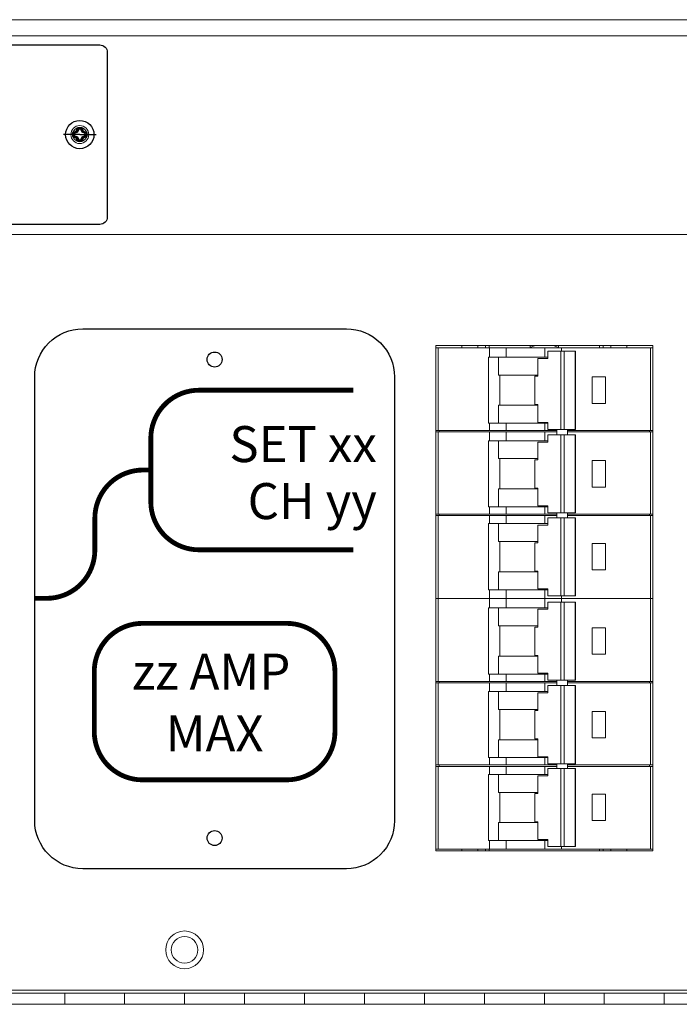
# Model space of a CAD drawing. Units: inches. Extents: x 0 to 737, y 0 to 439.
# Drawn here: x 709 to 714, y 283 to 291 of the extents above; entities that cross this region are included whole.
import ezdxf
from ezdxf.enums import TextEntityAlignment as Align

# ---------------------------------------------------------------- set-up
doc = ezdxf.new("R2010")
doc.units = ezdxf.units.IN
doc.header["$MEASUREMENT"] = 0
doc.linetypes.add('CENTER', pattern=[2, 1.25, -0.25, 0.25, -0.25])
doc.linetypes.add('SMHIDDEN', pattern=[0.2, 0.1, -0.1])
doc.layers.get('0').update_dxf_attribs({"linetype": 'CONTINUOUS'})
for name, color, linetype in [('JRC_Border', 7, 'CONTINUOUS'), ('JRC_Text', 151, 'CONTINUOUS'), ('PCOM[P-CNTR', 14, 'CENTER'), ('PCOMP-DET', 193, 'CONTINUOUS'), ('PCOMP-HID', 233, 'SMHIDDEN'), ('PCOMP-OUT', 2, 'CONTINUOUS'), ('PCOMP-TXT', 122, 'CONTINUOUS')]:
    doc.layers.add(name, color=color, linetype=linetype)
doc.styles.add('ARIAL', font='arial.ttf')
doc.styles.get("Standard").update_dxf_attribs({"font": 'ROMANS.SHX'})

# ---------------------------------------------------------------- blocks, each defined once
blk = doc.blocks.new('nis_ww_crctbrk_top')
at = {"color": 7, "linetype": 'Continuous', "lineweight": 15}
for p, q in [((0.0546, -0.0049), (0.0546, 0)), ((0.1038, -0.0049), (0.1038, 0)), ((0.1968, 0), (0.1968, -0.0049)), ((0.254, -0.0039), (0.2453, 0)), ((0.2559, -0.0049), (0.2559, 0)), ((0.3489, -0.0049), (0.3489, 0)), ((0.3981, -0.0049), (0.3981, 0)), ((0, -0.0049), (0.0049, -0.0049)), ((0.0049, -0.0049), (0.0049, -0.1776)), ((0.0049, -0.0049), (0.1122, -0.0049)), ((0.1122, -0.0049), (0.1122, -0.0245)), ((0.1122, -0.0049), (0.1466, -0.0049)), ((0.1466, -0.0049), (0.1466, -0.0245)), ((0.1466, -0.0049), (0.2273, -0.0049)), ((0.2273, -0.0049), (0.2273, -0.0245)), ((0.2273, -0.0049), (0.2618, -0.0049)), ((0.2334, -0.0275), (0.2334, -0.0122)), ((0.2606, -0.0122), (0.2334, -0.0122)), ((0.2606, -0.1751), (0.2606, -0.0122)), ((0.2606, -0.0122), (0.2675, -0.0122)), ((0.2618, -0.0049), (0.2618, -0.0122)), ((0.2618, -0.0049), (0.4478, -0.0049)), ((0.2675, -0.0122), (0.2675, -0.1751)), ((0.2905, -0.0122), (0.2675, -0.0122)), ((0.2905, -0.1751), (0.2905, -0.0122)), ((0.2913, -0.0122), (0.2905, -0.0122)), ((0.2913, -0.0122), (0.2913, -0.1751)), ((0.4478, -0.0049), (0.4478, -0.1776)), ((0.4478, -0.0049), (0.4527, -0.0049)), ((0.1097, -0.1623), (0.1097, -0.0245)), ((0.1097, -0.0245), (0.1122, -0.0245)), ((0.1122, -0.0245), (0.1466, -0.0245)), ((0.1307, -0.0619), (0.1307, -0.0245)), ((0.1466, -0.0245), (0.2273, -0.0245)), ((0.2131, -0.0275), (0.2131, -0.0644)), ((0.2334, -0.0275), (0.2131, -0.0275)), ((0.2273, -0.0245), (0.2334, -0.0245)), ((0.2131, -0.0619), (0.1307, -0.0619)), ((0.1336, -0.0619), (0.1336, -0.1249)), ((0.2066, -0.0644), (0.2066, -0.1235)), ((0.2066, -0.0644), (0.2131, -0.0644)), ((0.3263, -0.0659), (0.3538, -0.0659)), ((0.3263, -0.121), (0.3263, -0.0659)), ((0.3538, -0.0659), (0.3538, -0.121)), ((0.3538, -0.121), (0.3263, -0.121)), ((0.1311, -0.1623), (0.1311, -0.1249)), ((0.1311, -0.1249), (0.2131, -0.1249)), ((0.2131, -0.1235), (0.2066, -0.1235)), ((0.2131, -0.1235), (0.2131, -0.1604)), ((0.1097, -0.1623), (0.1122, -0.1623)), ((0.1122, -0.1776), (0.1122, -0.1623)), ((0.1466, -0.1623), (0.1122, -0.1623)), ((0.1466, -0.1776), (0.1466, -0.1623)), ((0.2273, -0.1623), (0.1466, -0.1623)), ((0.2131, -0.1604), (0.2334, -0.1604)), ((0.2273, -0.1776), (0.2273, -0.1623)), ((0.2334, -0.1623), (0.2273, -0.1623)), ((0.2334, -0.1751), (0.2334, -0.1604)), ((0.0049, -0.1776), (0, -0.1776)), ((0.0049, -0.1805), (0, -0.1805)), ((0.1122, -0.1776), (0.0049, -0.1776)), ((0.0049, -0.1805), (0.0049, -0.3518)), ((0.1122, -0.1805), (0.0049, -0.1805)), ((0.0069, -0.1805), (0.0069, -0.1776)), ((0.1466, -0.1776), (0.1122, -0.1776)), ((0.1122, -0.1987), (0.1122, -0.1805)), ((0.1466, -0.1805), (0.1122, -0.1805)), ((0.2273, -0.1776), (0.1466, -0.1776)), ((0.1466, -0.1987), (0.1466, -0.1805)), ((0.1466, -0.1805), (0.2273, -0.1805)), ((0.2525, -0.1776), (0.2273, -0.1776)), ((0.2273, -0.1987), (0.2273, -0.1805)), ((0.2273, -0.1805), (0.2525, -0.1805)), ((0.2606, -0.1751), (0.2334, -0.1751)), ((0.2525, -0.1751), (0.2525, -0.1864)), ((0.2606, -0.1751), (0.2675, -0.1751)), ((0.2905, -0.1751), (0.2675, -0.1751)), ((0.2747, -0.1864), (0.2747, -0.1751)), ((0.4478, -0.1776), (0.2747, -0.1776)), ((0.4478, -0.1805), (0.2747, -0.1805)), ((0.2905, -0.1751), (0.2913, -0.1751)), ((0.4458, -0.1805), (0.4458, -0.1776)), ((0.4527, -0.1776), (0.4478, -0.1776)), ((0.4478, -0.3518), (0.4478, -0.1805)), ((0.4527, -0.1805), (0.4478, -0.1805)), ((0.1097, -0.1987), (0.1097, -0.3365)), ((0.1097, -0.1987), (0.1122, -0.1987)), ((0.1466, -0.1987), (0.1122, -0.1987)), ((0.1307, -0.2361), (0.1307, -0.1987)), ((0.2273, -0.1987), (0.1466, -0.1987)), ((0.2131, -0.2017), (0.2131, -0.2386)), ((0.2334, -0.2017), (0.2131, -0.2017)), ((0.2334, -0.1987), (0.2273, -0.1987)), ((0.2334, -0.2017), (0.2334, -0.1864)), ((0.2606, -0.1864), (0.2334, -0.1864)), ((0.2606, -0.3493), (0.2606, -0.1864)), ((0.2606, -0.1864), (0.2675, -0.1864)), ((0.2675, -0.1864), (0.2675, -0.3493)), ((0.2905, -0.1864), (0.2675, -0.1864)), ((0.2905, -0.3493), (0.2905, -0.1864)), ((0.2913, -0.1864), (0.2905, -0.1864)), ((0.2913, -0.1864), (0.2913, -0.3493)), ((0.2131, -0.2361), (0.1307, -0.2361)), ((0.1336, -0.2361), (0.1336, -0.2991)), ((0.2066, -0.2386), (0.2066, -0.2977)), ((0.2066, -0.2386), (0.2131, -0.2386)), ((0.3263, -0.2952), (0.3263, -0.2401)), ((0.3263, -0.2401), (0.3538, -0.2401)), ((0.3538, -0.2401), (0.3538, -0.2952)), ((0.1311, -0.3365), (0.1311, -0.2991)), ((0.1311, -0.2991), (0.2131, -0.2991)), ((0.2131, -0.2977), (0.2066, -0.2977)), ((0.2131, -0.2977), (0.2131, -0.3346)), ((0.3538, -0.2952), (0.3263, -0.2952)), ((0.1097, -0.3365), (0.1122, -0.3365)), ((0.1122, -0.3518), (0.1122, -0.3365)), ((0.1122, -0.3365), (0.1466, -0.3365)), ((0.1466, -0.3518), (0.1466, -0.3365)), ((0.1466, -0.3365), (0.2273, -0.3365)), ((0.2131, -0.3346), (0.2334, -0.3346)), ((0.2273, -0.3518), (0.2273, -0.3365)), ((0.2273, -0.3365), (0.2334, -0.3365)), ((0.2334, -0.3493), (0.2334, -0.3346)), ((0.0049, -0.3518), (0, -0.3518)), ((0, -0.3547), (0.0049, -0.3547)), ((0.1122, -0.3518), (0.0049, -0.3518)), ((0.0049, -0.3547), (0.0049, -0.5275)), ((0.1122, -0.3547), (0.0049, -0.3547)), ((0.0069, -0.3547), (0.0069, -0.3518)), ((0.1466, -0.3518), (0.1122, -0.3518)), ((0.1122, -0.3547), (0.1122, -0.3715)), ((0.1122, -0.3547), (0.1466, -0.3547)), ((0.2273, -0.3518), (0.1466, -0.3518)), ((0.1466, -0.3715), (0.1466, -0.3547)), ((0.1466, -0.3547), (0.2273, -0.3547)), ((0.2525, -0.3518), (0.2273, -0.3518)), ((0.2273, -0.3715), (0.2273, -0.3547)), ((0.2273, -0.3547), (0.2525, -0.3547)), ((0.2606, -0.3493), (0.2334, -0.3493)), ((0.2334, -0.3744), (0.2334, -0.3592)), ((0.2606, -0.3592), (0.2334, -0.3592)), ((0.2525, -0.3493), (0.2525, -0.3592)), ((0.2606, -0.3493), (0.2675, -0.3493)), ((0.2606, -0.522), (0.2606, -0.3592)), ((0.2606, -0.3592), (0.2675, -0.3592)), ((0.2905, -0.3493), (0.2675, -0.3493)), ((0.2675, -0.3592), (0.2675, -0.522)), ((0.2905, -0.3592), (0.2675, -0.3592)), ((0.2747, -0.3592), (0.2747, -0.3493)), ((0.4478, -0.3518), (0.2747, -0.3518)), ((0.4478, -0.3547), (0.2747, -0.3547)), ((0.2905, -0.3493), (0.2913, -0.3493)), ((0.2905, -0.522), (0.2905, -0.3592)), ((0.2913, -0.3592), (0.2905, -0.3592)), ((0.2913, -0.3592), (0.2913, -0.522)), ((0.4458, -0.3547), (0.4458, -0.3518)), ((0.4527, -0.3518), (0.4478, -0.3518)), ((0.4478, -0.5275), (0.4478, -0.3547)), ((0.4478, -0.3547), (0.4527, -0.3547)), ((0.1097, -0.3715), (0.1097, -0.5092)), ((0.1097, -0.3715), (0.1122, -0.3715)), ((0.1466, -0.3715), (0.1122, -0.3715)), ((0.1307, -0.4089), (0.1307, -0.3715)), ((0.2273, -0.3715), (0.1466, -0.3715)), ((0.2131, -0.3744), (0.2131, -0.4113)), ((0.2334, -0.3744), (0.2131, -0.3744)), ((0.2334, -0.3715), (0.2273, -0.3715)), ((0.2131, -0.4089), (0.1307, -0.4089)), ((0.1336, -0.4089), (0.1336, -0.4719)), ((0.2066, -0.4113), (0.2066, -0.4704)), ((0.2066, -0.4113), (0.2131, -0.4113)), ((0.3263, -0.4128), (0.3538, -0.4128)), ((0.3263, -0.4679), (0.3263, -0.4128)), ((0.3538, -0.4128), (0.3538, -0.4679)), ((0.1311, -0.5092), (0.1311, -0.4719)), ((0.1311, -0.4719), (0.2131, -0.4719)), ((0.2131, -0.4704), (0.2066, -0.4704)), ((0.2131, -0.4704), (0.2131, -0.5073)), ((0.3538, -0.4679), (0.3263, -0.4679)), ((0.1097, -0.5092), (0.1122, -0.5092)), ((0.1122, -0.5275), (0.1122, -0.5092)), ((0.1122, -0.5092), (0.1466, -0.5092)), ((0.1466, -0.5092), (0.1466, -0.5275)), ((0.1466, -0.5092), (0.2273, -0.5092)), ((0.2131, -0.5073), (0.2334, -0.5073)), ((0.2273, -0.5092), (0.2273, -0.5275)), ((0.2273, -0.5092), (0.2334, -0.5092)), ((0.2334, -0.522), (0.2334, -0.5073)), ((0, -0.5275), (0.0049, -0.5275)), ((0.0049, -0.5275), (0.1122, -0.5275)), ((0.1122, -0.5275), (0.1466, -0.5275)), ((0.1122, -0.5275), (0.1466, -0.5275)), ((0.1466, -0.5275), (0.2273, -0.5275)), ((0.2273, -0.5275), (0.2618, -0.5275)), ((0.2273, -0.5275), (0.2618, -0.5275)), ((0.2606, -0.522), (0.2334, -0.522)), ((0.2606, -0.522), (0.2675, -0.522)), ((0.2618, -0.522), (0.2618, -0.5275)), ((0.2618, -0.5275), (0.4478, -0.5275)), ((0.2618, -0.5275), (0.4478, -0.5275)), ((0.2905, -0.522), (0.2675, -0.522)), ((0.2905, -0.522), (0.2913, -0.522)), ((0.4478, -0.5275), (0.4527, -0.5275))]:
    blk.add_line(p, q, dxfattribs=at)
at = {"color": 8, "linetype": 'Continuous', "lineweight": 15}
for p, q in [((0.0877, -0.0049), (0.0877, 0)), ((0.1111, -0.0049), (0.1111, 0)), ((0.3416, -0.0049), (0.3416, 0)), ((0.365, -0.0049), (0.365, 0))]:
    blk.add_line(p, q, dxfattribs=at)
at = {"color": 7, "linetype": 'Continuous', "lineweight": 15, "flags": 128}
blk.add_lwpolyline([(0.2074, 0), (0.1986, -0.0039), (0.197, -0.0049)], dxfattribs=at)
blk = doc.blocks.new('nis_ww_crctbrk_bottom')
at = {"color": 7, "linetype": 'Continuous', "lineweight": 15}
for p, q in [((0, 0.5256), (0.0049, 0.5256)), ((0.0049, 0.5256), (0.0049, 0.3529)), ((0.0049, 0.5256), (0.1122, 0.5256)), ((0.1122, 0.5256), (0.1122, 0.5059)), ((0.1122, 0.5256), (0.1466, 0.5256)), ((0.1122, 0.5256), (0.1466, 0.5256)), ((0.1466, 0.5256), (0.1466, 0.5059)), ((0.1466, 0.5256), (0.2273, 0.5256)), ((0.2273, 0.5256), (0.2273, 0.5059)), ((0.2273, 0.5256), (0.2618, 0.5256)), ((0.2273, 0.5256), (0.2618, 0.5256)), ((0.2334, 0.503), (0.2334, 0.5182)), ((0.2606, 0.5182), (0.2334, 0.5182)), ((0.2606, 0.3553), (0.2606, 0.5182)), ((0.2606, 0.5182), (0.2675, 0.5182)), ((0.2618, 0.5256), (0.2618, 0.5182)), ((0.2618, 0.5256), (0.4478, 0.5256)), ((0.2675, 0.5182), (0.2675, 0.3553)), ((0.2905, 0.5182), (0.2675, 0.5182)), ((0.2905, 0.3553), (0.2905, 0.5182)), ((0.2913, 0.5182), (0.2905, 0.5182)), ((0.2913, 0.5182), (0.2913, 0.3553)), ((0.4478, 0.5256), (0.4478, 0.3529)), ((0.4478, 0.5256), (0.4527, 0.5256)), ((0.1097, 0.3681), (0.1097, 0.5059)), ((0.1097, 0.5059), (0.1122, 0.5059)), ((0.1122, 0.5059), (0.1466, 0.5059)), ((0.1307, 0.4685), (0.1307, 0.5059)), ((0.1466, 0.5059), (0.2273, 0.5059)), ((0.2131, 0.503), (0.2131, 0.4661)), ((0.2334, 0.503), (0.2131, 0.503)), ((0.2273, 0.5059), (0.2334, 0.5059)), ((0.2131, 0.4685), (0.1307, 0.4685)), ((0.1336, 0.4685), (0.1336, 0.4055)), ((0.2066, 0.4661), (0.2066, 0.407)), ((0.2066, 0.4661), (0.2131, 0.4661)), ((0.3263, 0.4646), (0.3538, 0.4646)), ((0.3263, 0.4095), (0.3263, 0.4646)), ((0.3538, 0.4646), (0.3538, 0.4095)), ((0.1311, 0.3681), (0.1311, 0.4055)), ((0.1311, 0.4055), (0.2131, 0.4055)), ((0.2131, 0.407), (0.2066, 0.407)), ((0.2131, 0.407), (0.2131, 0.3701)), ((0.3538, 0.4095), (0.3263, 0.4095)), ((0.2131, 0.3701), (0.2334, 0.3701)), ((0.2334, 0.3553), (0.2334, 0.3701)), ((0.0049, 0.3529), (0, 0.3529)), ((0.0049, 0.3499), (0, 0.3499)), ((0.1122, 0.3529), (0.0049, 0.3529)), ((0.0049, 0.3499), (0.0049, 0.1787)), ((0.1122, 0.3499), (0.0049, 0.3499)), ((0.0069, 0.3499), (0.0069, 0.3529)), ((0.1097, 0.3681), (0.1122, 0.3681)), ((0.1122, 0.3529), (0.1122, 0.3681)), ((0.1466, 0.3681), (0.1122, 0.3681)), ((0.1466, 0.3529), (0.1122, 0.3529)), ((0.1122, 0.3317), (0.1122, 0.3499)), ((0.1466, 0.3499), (0.1122, 0.3499)), ((0.1466, 0.3529), (0.1466, 0.3681)), ((0.2273, 0.3681), (0.1466, 0.3681)), ((0.2273, 0.3529), (0.1466, 0.3529)), ((0.1466, 0.3317), (0.1466, 0.3499)), ((0.1466, 0.3499), (0.2273, 0.3499)), ((0.2273, 0.3529), (0.2273, 0.3681)), ((0.2334, 0.3681), (0.2273, 0.3681)), ((0.2525, 0.3529), (0.2273, 0.3529)), ((0.2273, 0.3317), (0.2273, 0.3499)), ((0.2273, 0.3499), (0.2525, 0.3499)), ((0.2606, 0.3553), (0.2334, 0.3553)), ((0.2525, 0.3553), (0.2525, 0.344)), ((0.2606, 0.3553), (0.2675, 0.3553)), ((0.2905, 0.3553), (0.2675, 0.3553)), ((0.2747, 0.344), (0.2747, 0.3553)), ((0.4478, 0.3529), (0.2747, 0.3529)), ((0.4478, 0.3499), (0.2747, 0.3499)), ((0.2905, 0.3553), (0.2913, 0.3553)), ((0.4458, 0.3499), (0.4458, 0.3529)), ((0.4527, 0.3529), (0.4478, 0.3529)), ((0.4478, 0.1787), (0.4478, 0.3499)), ((0.4527, 0.3499), (0.4478, 0.3499)), ((0.1097, 0.3317), (0.1097, 0.1939)), ((0.1097, 0.3317), (0.1122, 0.3317)), ((0.1466, 0.3317), (0.1122, 0.3317)), ((0.1307, 0.2943), (0.1307, 0.3317)), ((0.2273, 0.3317), (0.1466, 0.3317)), ((0.2131, 0.3288), (0.2131, 0.2919)), ((0.2334, 0.3288), (0.2131, 0.3288)), ((0.2334, 0.3317), (0.2273, 0.3317)), ((0.2334, 0.3288), (0.2334, 0.344)), ((0.2606, 0.344), (0.2334, 0.344)), ((0.2606, 0.1811), (0.2606, 0.344)), ((0.2606, 0.344), (0.2675, 0.344)), ((0.2675, 0.344), (0.2675, 0.1811)), ((0.2905, 0.344), (0.2675, 0.344)), ((0.2905, 0.1811), (0.2905, 0.344)), ((0.2913, 0.344), (0.2905, 0.344)), ((0.2913, 0.344), (0.2913, 0.1811)), ((0.2131, 0.2943), (0.1307, 0.2943)), ((0.1336, 0.2943), (0.1336, 0.2313)), ((0.2066, 0.2919), (0.2066, 0.2328)), ((0.2066, 0.2919), (0.2131, 0.2919)), ((0.3263, 0.2904), (0.3538, 0.2904)), ((0.3263, 0.2353), (0.3263, 0.2904)), ((0.3538, 0.2904), (0.3538, 0.2353)), ((0.1311, 0.1939), (0.1311, 0.2313)), ((0.1311, 0.2313), (0.2131, 0.2313)), ((0.2131, 0.2328), (0.2066, 0.2328)), ((0.2131, 0.2328), (0.2131, 0.1959)), ((0.3538, 0.2353), (0.3263, 0.2353)), ((0.1097, 0.1939), (0.1122, 0.1939)), ((0.1122, 0.1787), (0.1122, 0.1939)), ((0.1122, 0.1939), (0.1466, 0.1939)), ((0.1466, 0.1787), (0.1466, 0.1939)), ((0.1466, 0.1939), (0.2273, 0.1939)), ((0.2131, 0.1959), (0.2334, 0.1959)), ((0.2273, 0.1787), (0.2273, 0.1939)), ((0.2273, 0.1939), (0.2334, 0.1939)), ((0.2334, 0.1811), (0.2334, 0.1959)), ((0.0049, 0.1787), (0, 0.1787)), ((0, 0.1757), (0.0049, 0.1757)), ((0.1122, 0.1787), (0.0049, 0.1787)), ((0.0049, 0.1757), (0.0049, 0.003)), ((0.1122, 0.1757), (0.0049, 0.1757)), ((0.0069, 0.1757), (0.0069, 0.1787)), ((0.1466, 0.1787), (0.1122, 0.1787)), ((0.1122, 0.1757), (0.1122, 0.159)), ((0.1122, 0.1757), (0.1466, 0.1757)), ((0.2273, 0.1787), (0.1466, 0.1787)), ((0.1466, 0.159), (0.1466, 0.1757)), ((0.1466, 0.1757), (0.2273, 0.1757)), ((0.2525, 0.1787), (0.2273, 0.1787)), ((0.2273, 0.159), (0.2273, 0.1757)), ((0.2273, 0.1757), (0.2525, 0.1757)), ((0.2606, 0.1811), (0.2334, 0.1811)), ((0.2334, 0.1561), (0.2334, 0.1713)), ((0.2606, 0.1713), (0.2334, 0.1713)), ((0.2525, 0.1811), (0.2525, 0.1713)), ((0.2606, 0.1811), (0.2675, 0.1811)), ((0.2606, 0.0084), (0.2606, 0.1713)), ((0.2606, 0.1713), (0.2675, 0.1713)), ((0.2905, 0.1811), (0.2675, 0.1811)), ((0.2675, 0.1713), (0.2675, 0.0084)), ((0.2905, 0.1713), (0.2675, 0.1713)), ((0.2747, 0.1713), (0.2747, 0.1811)), ((0.4478, 0.1787), (0.2747, 0.1787)), ((0.4478, 0.1757), (0.2747, 0.1757)), ((0.2905, 0.1811), (0.2913, 0.1811)), ((0.2905, 0.0084), (0.2905, 0.1713)), ((0.2913, 0.1713), (0.2905, 0.1713)), ((0.2913, 0.1713), (0.2913, 0.0084)), ((0.4458, 0.1757), (0.4458, 0.1787)), ((0.4527, 0.1787), (0.4478, 0.1787)), ((0.4478, 0.003), (0.4478, 0.1757)), ((0.4478, 0.1757), (0.4527, 0.1757)), ((0.1097, 0.159), (0.1097, 0.0212)), ((0.1097, 0.159), (0.1122, 0.159)), ((0.1466, 0.159), (0.1122, 0.159)), ((0.1307, 0.1216), (0.1307, 0.159)), ((0.2273, 0.159), (0.1466, 0.159)), ((0.2131, 0.1561), (0.2131, 0.1191)), ((0.2334, 0.1561), (0.2131, 0.1561)), ((0.2334, 0.159), (0.2273, 0.159)), ((0.2131, 0.1216), (0.1307, 0.1216)), ((0.1336, 0.1216), (0.1336, 0.0586)), ((0.2066, 0.1191), (0.2066, 0.0601)), ((0.2066, 0.1191), (0.2131, 0.1191)), ((0.3263, 0.1177), (0.3538, 0.1177)), ((0.3263, 0.0626), (0.3263, 0.1177)), ((0.3538, 0.1177), (0.3538, 0.0626)), ((0.3538, 0.0626), (0.3263, 0.0626)), ((0.1311, 0.0212), (0.1311, 0.0586)), ((0.1311, 0.0586), (0.2131, 0.0586)), ((0.2131, 0.0601), (0.2066, 0.0601)), ((0.2131, 0.0601), (0.2131, 0.0232)), ((0.1097, 0.0212), (0.1122, 0.0212)), ((0.1122, 0.003), (0.1122, 0.0212)), ((0.1122, 0.0212), (0.1466, 0.0212)), ((0.1466, 0.0212), (0.1466, 0.003)), ((0.1466, 0.0212), (0.2273, 0.0212)), ((0.2131, 0.0232), (0.2334, 0.0232)), ((0.2273, 0.0212), (0.2273, 0.003)), ((0.2273, 0.0212), (0.2334, 0.0212)), ((0.2334, 0.0084), (0.2334, 0.0232)), ((0.0049, 0.003), (0, 0.003)), ((0.0049, 0.003), (0.1122, 0.003)), ((0.0546, 0), (0.0546, 0.003)), ((0.1038, 0), (0.1038, 0.003)), ((0.1122, 0.003), (0.1466, 0.003)), ((0.1466, 0.003), (0.2273, 0.003)), ((0.2273, 0.003), (0.2618, 0.003)), ((0.2606, 0.0084), (0.2334, 0.0084)), ((0.2606, 0.0084), (0.2675, 0.0084)), ((0.2618, 0.0084), (0.2618, 0.003)), ((0.2618, 0.003), (0.4478, 0.003)), ((0.2905, 0.0084), (0.2675, 0.0084)), ((0.2905, 0.0084), (0.2913, 0.0084)), ((0.3489, 0), (0.3489, 0.003)), ((0.3981, 0), (0.3981, 0.003)), ((0.4527, 0.003), (0.4478, 0.003))]:
    blk.add_line(p, q, dxfattribs=at)
at = {"color": 8, "linetype": 'Continuous', "lineweight": 15}
for p, q in [((0.0877, 0), (0.0877, 0.003)), ((0.1111, 0), (0.1111, 0.003)), ((0.3416, 0), (0.3416, 0.003)), ((0.365, 0), (0.365, 0.003))]:
    blk.add_line(p, q, dxfattribs=at)
blk = doc.blocks.new('RECEP_LABEL_L')
blk.add_lwpolyline([(3.25, -2.2562), (2.15, -2.2562, -0.414214), (1.75, -1.8562), (1.75, 1.8438, -0.414214), (2.15, 2.2438), (4.35, 2.2438, -0.414214), (4.75, 1.8438), (4.75, -1.8562, -0.414214), (4.35, -2.2562), (3.25, -2.2562)], format="xyb")
at = {"const_width": 0.0401}
for points in [[(4.4065, 1.7323), (3.1193, 1.7323, 0.414214), (2.7179, 1.3309), (2.7179, 0.8032, 0.414214), (3.1193, 0.4018), (4.4065, 0.4018)], [(2.7179, 1.067), (2.6529, 1.067, 0.414214), (2.2515, 0.6657), (2.2515, 0.3988, -0.414214), (1.8501, -0.0025), (1.75, -0.0025)], [(2.2466, -0.6126, -0.414214), (2.6479, -0.2112), (3.3262, -0.2112), (3.8521, -0.2112, -0.414214), (4.2534, -0.6126), (4.2534, -1.1143, -0.414214), (3.8521, -1.5157), (2.6479, -1.5157, -0.414214), (2.2466, -1.1143), (2.2466, -0.6126)]]:
    blk.add_lwpolyline(points, format="xyb", dxfattribs=at)
for centre in [(3.25, 1.9882), (3.25, -2.0006)]:
    blk.add_circle(centre, 0.0625)
at = {"insert": (2.6479, -0.9786), "char_height": 0.3, "attachment_point": 1}
blk.add_mtext_dynamic_manual_height_columns('\\pxqc;MAX', width=1.204126, gutter_width=1.5, heights=[0], dxfattribs=at)
for tag, p in [('L_SET', (4.6027, 1.0393)), ('L_CHAN_NUM', (4.6027, 0.5643))]:
    blk.add_attdef(tag, text='', height=0.3).set_placement(p, align=Align.BOTTOM_RIGHT)
blk.add_attdef('L_PWR', text='', height=0.3).set_placement((3.2213, -0.7634), align=Align.CENTER)
blk = doc.blocks.new('NEUTRIK-NE8FDP')
for p, q in [((15.65, -10), (15.65, -8.64)), ((15.65, -15.8), (15.65, -14))]:
    blk.add_line(p, q)
at = {"layer": 'PCOMP-DET', "linetype": 'Continuous'}
for p, q in [((0, 0), (-3.45, 0)), ((-1.39, 0.37), (-0.67, 0.67)), ((-1.39, -0.37), (-1.39, 0.37)), ((-1.39, 0.37), (-1.17, 0.22)), ((-0.5, 0.49), (-1.17, 0.22)), ((-1.17, 0.22), (-1.17, -0.22)), ((-0.74, 0.74), (-0.67, 0.67)), ((-0.67, 0.67), (-0.35, 1.36)), ((-0.67, 0.67), (-0.5, 0.49)), ((-0.21, 1.14), (-0.5, 0.49)), ((-0.35, 1.36), (-0.21, 1.14)), ((-0.35, 1.36), (0.35, 1.36)), ((0.21, 1.14), (-0.21, 1.14)), ((0, 0), (3.45, 0)), ((0.35, 1.36), (0.21, 1.14)), ((0.5, 0.49), (0.21, 1.14)), ((0.42, 1.46), (0.35, 1.36)), ((0.35, 1.36), (0.67, 0.67)), ((0.67, 0.67), (0.5, 0.49)), ((1.17, 0.22), (0.5, 0.49)), ((0.74, 0.74), (0.67, 0.67)), ((0.67, 0.67), (1.39, 0.37)), ((1.39, 0.37), (1.17, 0.22)), ((1.17, -0.22), (1.17, 0.22)), ((1.48, 0.44), (1.39, 0.37)), ((1.39, 0.37), (1.39, -0.37)), ((-1.39, -0.37), (-1.48, -0.44)), ((-1.39, -0.37), (-1.17, -0.22)), ((-0.67, -0.67), (-1.39, -0.37)), ((-1.17, -0.22), (-0.5, -0.49)), ((-0.74, -0.74), (-0.67, -0.67)), ((-0.67, -0.67), (-0.5, -0.49)), ((-0.35, -1.36), (-0.67, -0.67)), ((-0.5, -0.49), (-0.21, -1.14)), ((-0.42, -1.46), (-0.35, -1.36)), ((-0.35, -1.36), (-0.21, -1.14)), ((0.35, -1.36), (-0.35, -1.36)), ((-0.21, -1.14), (0.21, -1.14)), ((0.21, -1.14), (0.5, -0.49)), ((0.35, -1.36), (0.21, -1.14)), ((0.67, -0.67), (0.35, -1.36)), ((0.42, -1.46), (0.35, -1.36)), ((0.5, -0.49), (1.17, -0.22)), ((0.67, -0.67), (0.5, -0.49)), ((1.39, -0.37), (0.67, -0.67)), ((0.74, -0.74), (0.67, -0.67)), ((1.39, -0.37), (1.17, -0.22)), ((1.48, -0.44), (1.39, -0.37)), ((5.05, -12.6), (5.05, -15.6)), ((5.8, -12.6), (5.05, -12.6)), ((6.8, -12.6), (6.2, -12.6)), ((7.8, -12.6), (7.2, -12.6)), ((8.8, -12.6), (8.2, -12.6)), ((9.8, -12.6), (9.2, -12.6)), ((10.8, -12.6), (10.2, -12.6)), ((11.8, -12.6), (11.2, -12.6)), ((12.8, -12.6), (12.2, -12.6)), ((13.95, -12.6), (13.2, -12.6)), ((13.95, -15.6), (13.95, -12.6)), ((18.33, -23.33), (18.65, -22.64)), ((18.79, -22.86), (18.5, -23.51)), ((18.58, -22.54), (18.65, -22.64)), ((18.65, -22.64), (19.35, -22.64)), ((18.65, -22.64), (18.79, -22.86)), ((19.21, -22.86), (18.79, -22.86)), ((19.35, -22.64), (19.21, -22.86)), ((19.5, -23.51), (19.21, -22.86)), ((19.42, -22.54), (19.35, -22.64)), ((19.35, -22.64), (19.67, -23.33)), ((17.52, -23.56), (17.61, -23.63)), ((17.61, -24.37), (17.52, -24.44)), ((17.61, -23.63), (18.33, -23.33)), ((17.61, -23.63), (17.83, -23.78)), ((17.61, -24.37), (17.61, -23.63)), ((17.61, -24.37), (17.83, -24.22)), ((18.33, -24.67), (17.61, -24.37)), ((18.5, -23.51), (17.83, -23.78)), ((17.83, -23.78), (17.83, -24.22)), ((17.83, -24.22), (18.5, -24.49)), ((18.26, -23.26), (18.33, -23.33)), ((18.26, -24.74), (18.33, -24.67)), ((18.33, -23.33), (18.5, -23.51)), ((18.33, -24.67), (18.5, -24.49)), ((18.65, -25.36), (18.33, -24.67)), ((18.5, -24.49), (18.79, -25.14)), ((19.21, -25.14), (19.5, -24.49)), ((19.67, -24.67), (19.35, -25.36)), ((19.67, -23.33), (19.5, -23.51)), ((20.17, -23.78), (19.5, -23.51)), ((19.5, -24.49), (20.17, -24.22)), ((19.67, -24.67), (19.5, -24.49)), ((19.74, -23.26), (19.67, -23.33)), ((19.67, -23.33), (20.39, -23.63)), ((20.39, -24.37), (19.67, -24.67)), ((19.74, -24.74), (19.67, -24.67)), ((20.39, -23.63), (20.17, -23.78)), ((20.17, -24.22), (20.17, -23.78)), ((20.39, -24.37), (20.17, -24.22)), ((20.48, -23.56), (20.39, -23.63)), ((20.39, -23.63), (20.39, -24.37)), ((20.48, -24.44), (20.39, -24.37)), ((18.58, -25.46), (18.65, -25.36)), ((18.65, -25.36), (18.79, -25.14)), ((19.35, -25.36), (18.65, -25.36)), ((18.79, -25.14), (19.21, -25.14)), ((19.35, -25.36), (19.21, -25.14)), ((19.42, -25.46), (19.35, -25.36))]:
    blk.add_line(p, q, dxfattribs=at)
at = {"layer": 'PCOMP-OUT', "linetype": 'Continuous'}
for p, q in [((-1.48, 0.44), (-0.74, 0.74)), ((-1.48, -0.44), (-1.48, 0.44)), ((-0.74, 0.74), (-0.42, 1.46)), ((-0.42, 1.46), (0.42, 1.46)), ((0.42, 1.46), (0.74, 0.74)), ((0.74, 0.74), (1.48, 0.44)), ((1.48, 0.44), (1.48, -0.44)), ((4.5, 1.93), (4.5, 1.12)), ((14.5, 1.12), (14.5, 1.93)), ((-0.74, -0.74), (-1.48, -0.44)), ((-0.42, -1.46), (-0.74, -0.74)), ((0.42, -1.46), (-0.42, -1.46)), ((0.74, -0.74), (0.42, -1.46)), ((1.48, -0.44), (0.74, -0.74)), ((6.5, -0.88), (12.5, -0.88)), ((2.99, -10), (2.99, -10.3)), ((2.99, -10), (3.35, -10)), ((2.99, -10.3), (2.99, -11.7)), ((15.65, -8.64), (3.35, -8.64)), ((3.35, -10), (3.35, -8.64)), ((5.8, -13.16), (5.8, -8.84)), ((6.2, -13.16), (6.2, -8.84)), ((6.8, -13.16), (6.8, -8.84)), ((7.2, -13.16), (7.2, -8.84)), ((7.8, -13.16), (7.8, -8.84)), ((8.2, -13.16), (8.2, -8.84)), ((8.8, -13.16), (8.8, -8.84)), ((9.2, -13.16), (9.2, -8.84)), ((9.8, -13.16), (9.8, -8.84)), ((10.2, -13.16), (10.2, -8.84)), ((10.8, -13.16), (10.8, -8.84)), ((11.2, -13.16), (11.2, -8.84)), ((11.8, -13.16), (11.8, -8.84)), ((12.2, -13.16), (12.2, -8.84)), ((12.8, -13.16), (12.8, -8.84)), ((13.2, -13.16), (13.2, -8.84)), ((15.65, -10), (16.01, -10)), ((16.01, -10.3), (16.01, -10)), ((16.01, -11.7), (16.01, -10.3)), ((2.99, -12.3), (2.99, -11.7)), ((2.99, -12.3), (2.99, -13.7)), ((16.01, -12.3), (16.01, -11.7)), ((16.01, -13.7), (16.01, -12.3)), ((2.99, -13.7), (2.99, -14)), ((3.35, -14), (2.99, -14)), ((3.35, -15.8), (3.35, -14)), ((16.01, -14), (15.65, -14)), ((16.01, -14), (16.01, -13.7)), ((6, -15.8), (3.35, -15.8)), ((6, -17.4), (6, -15.8)), ((15.65, -15.8), (13, -15.8)), ((13, -15.8), (13, -17.4)), ((7.45, -17.4), (6, -17.4)), ((7.45, -18.65), (7.45, -17.4)), ((11.55, -18.65), (7.45, -18.65)), ((13, -17.4), (11.55, -17.4)), ((11.55, -17.4), (11.55, -18.65)), ((18.26, -23.26), (18.58, -22.54)), ((18.58, -22.54), (19.42, -22.54)), ((19.42, -22.54), (19.74, -23.26)), ((17.52, -23.56), (18.26, -23.26)), ((17.52, -24.44), (17.52, -23.56)), ((18.26, -24.74), (17.52, -24.44)), ((18.58, -25.46), (18.26, -24.74)), ((19.74, -24.74), (19.42, -25.46)), ((19.74, -23.26), (20.48, -23.56)), ((20.48, -24.44), (19.74, -24.74)), ((20.48, -23.56), (20.48, -24.44)), ((19.42, -25.46), (18.58, -25.46))]:
    blk.add_line(p, q, dxfattribs=at)
for centre in [(0, 0), (19, -24)]:
    blk.add_circle(centre, 3, dxfattribs=at)
at = {"layer": 'PCOMP-OUT'}
for radius in [9.55, 7.68]:
    blk.add_circle((9.5, -12), radius, dxfattribs=at)
at = {"layer": 'PCOMP-OUT', "linetype": 'Continuous'}
for centre, radius, start, end in [((9.5, -5.48), 10, 67.9757, 112.0243), ((6.5, 1.93), 2, 112.0243, 180), ((12.5, 1.93), 2, 0, 67.9757), ((6.5, 1.12), 2, 180, 270), ((12.5, 1.12), 2, 270, 0), ((9.5, -12), 11.8, 107.9508, 72.0492), ((6.91, -1.08), 0.2, 2.4028, 90.0174), ((9.5, -12.12), 10.2, 76.8924, 103.1), ((12.09, -1.08), 0.2, 89.9821, 177.5965), ((9.5, -12), 7.98, 131.2897, 169.44), ((4.84, -5.56), 0.75, 35.8604, 215.9396), ((9.5, -12), 7.98, 190.56, 349.44), ((9.5, -12), 7.68, 192.7805, 347.2195)]:
    blk.add_arc(centre, radius, start, end, dxfattribs=at)
at = {"layer": 'PCOMP-OUT'}
blk.add_arc((9.5, -12), 7.98, 131.2897, 120.5103, dxfattribs=at)
at = {"layer": 'PCOMP-OUT', "linetype": 'Continuous'}
for points in [[(7.19, -2.18), (7.19, -2.15), (7.18, -2.04), (7.16, -1.81), (7.13, -1.47), (7.11, -1.22), (7.11, -1.08)], [(11.81, -2.18), (11.81, -2.15), (11.82, -2.04), (11.84, -1.81), (11.87, -1.47), (11.89, -1.22), (11.89, -1.08)]]:
    blk.add_open_spline(points, degree=3, knots=[0, 0, 0, 0, 0.08085, 0.302743, 0.624269, 1, 1, 1, 1], dxfattribs=at)
blk = doc.blocks.new('MTG-SCREW')
at = {"layer": 'PCOMP-DET', "linetype": 'Continuous'}
for p, q in [((0, 0), (-0.1356, 0)), ((-0.0546, 0.0146), (-0.0262, 0.0262)), ((-0.0546, -0.0146), (-0.0546, 0.0146)), ((-0.0546, 0.0146), (-0.0459, 0.0088)), ((-0.0197, 0.0195), (-0.0459, 0.0088)), ((-0.0459, 0.0088), (-0.0459, -0.0088)), ((-0.0291, 0.0292), (-0.0262, 0.0262)), ((-0.0262, 0.0262), (-0.0138, 0.0536)), ((-0.0262, 0.0262), (-0.0197, 0.0195)), ((-0.0082, 0.0449), (-0.0197, 0.0195)), ((-0.0138, 0.0536), (-0.0082, 0.0449)), ((-0.0138, 0.0536), (0.0138, 0.0536)), ((0.0082, 0.0449), (-0.0082, 0.0449)), ((0, 0), (0.1356, 0)), ((0.0138, 0.0536), (0.0082, 0.0449)), ((0.0197, 0.0195), (0.0082, 0.0449)), ((0.0163, 0.0575), (0.0138, 0.0536)), ((0.0138, 0.0536), (0.0262, 0.0262)), ((0.0262, 0.0262), (0.0197, 0.0195)), ((0.0459, 0.0088), (0.0197, 0.0195)), ((0.0291, 0.0292), (0.0262, 0.0262)), ((0.0262, 0.0262), (0.0546, 0.0146)), ((0.0546, 0.0146), (0.0459, 0.0088)), ((0.0459, -0.0088), (0.0459, 0.0088)), ((0.0585, 0.0172), (0.0546, 0.0146)), ((0.0546, 0.0146), (0.0546, -0.0146)), ((-0.0546, -0.0146), (-0.0585, -0.0172)), ((-0.0546, -0.0146), (-0.0459, -0.0088)), ((-0.0262, -0.0262), (-0.0546, -0.0146)), ((-0.0459, -0.0088), (-0.0197, -0.0195)), ((-0.0291, -0.0292), (-0.0262, -0.0262)), ((-0.0262, -0.0262), (-0.0197, -0.0195)), ((-0.0138, -0.0536), (-0.0262, -0.0262)), ((-0.0197, -0.0195), (-0.0082, -0.0449)), ((-0.0163, -0.0575), (-0.0138, -0.0536)), ((-0.0138, -0.0536), (-0.0082, -0.0449)), ((0.0138, -0.0536), (-0.0138, -0.0536)), ((-0.0082, -0.0449), (0.0082, -0.0449)), ((0.0082, -0.0449), (0.0197, -0.0195)), ((0.0138, -0.0536), (0.0082, -0.0449)), ((0.0262, -0.0262), (0.0138, -0.0536)), ((0.0163, -0.0575), (0.0138, -0.0536)), ((0.0197, -0.0195), (0.0459, -0.0088)), ((0.0262, -0.0262), (0.0197, -0.0195)), ((0.0546, -0.0146), (0.0262, -0.0262)), ((0.0291, -0.0292), (0.0262, -0.0262)), ((0.0546, -0.0146), (0.0459, -0.0088)), ((0.0585, -0.0172), (0.0546, -0.0146))]:
    blk.add_line(p, q, dxfattribs=at)
at = {"layer": 'PCOMP-OUT', "linetype": 'Continuous'}
for p, q in [((-0.0585, 0.0172), (-0.0291, 0.0292)), ((-0.0585, -0.0172), (-0.0585, 0.0172)), ((-0.0291, 0.0292), (-0.0163, 0.0575)), ((-0.0163, 0.0575), (0.0163, 0.0575)), ((0.0163, 0.0575), (0.0291, 0.0292)), ((0.0291, 0.0292), (0.0585, 0.0172)), ((0.0585, 0.0172), (0.0585, -0.0172)), ((-0.0291, -0.0292), (-0.0585, -0.0172)), ((-0.0163, -0.0575), (-0.0291, -0.0292)), ((0.0163, -0.0575), (-0.0163, -0.0575)), ((0.0291, -0.0292), (0.0163, -0.0575)), ((0.0585, -0.0172), (0.0291, -0.0292))]:
    blk.add_line(p, q, dxfattribs=at)
blk.add_circle((0, 0), 0.1181, dxfattribs=at)
blk = doc.blocks.new('NEUTRIK NC4FD-L-1')
at = {"layer": 'PCOM[P-CNTR'}
for p, q in [((0.374, 0.2192), (0.374, -1.1073)), ((0, -0.1378), (0, 0.1378)), ((-0.1378, 0), (0.1378, 0)), ((0.2122, -0.5236), (0.2122, -0.3661)), ((0.2122, -0.4945), (0.2122, -0.3906)), ((-0.1537, -0.4724), (0.9041, -0.4724)), ((0.2713, -0.4354), (0.1531, -0.4354)), ((0.539, -0.5178), (0.539, -0.4307)), ((0.2902, -0.6433), (0.2902, -0.5252)), ((0.2902, -0.6573), (0.2902, -0.5402)), ((0.4539, -0.6764), (0.4539, -0.5583)), ((0.3492, -0.5843), (0.2311, -0.5843)), ((0.513, -0.6173), (0.3949, -0.6173)), ((0.4539, -0.6786), (0.4539, -0.6311)), ((0.748, -1.0827), (0.748, -0.8071)), ((0.6102, -0.9449), (0.8858, -0.9449))]:
    blk.add_line(p, q, dxfattribs=at)
at = {"layer": 'PCOMP-DET'}
for p, q in [((0.2235, -0.063), (0.2235, -0.0329)), ((0.2559, -0.063), (0.2235, -0.063)), ((0.2756, -0.1774), (0.2756, -0.0648)), ((0.2815, -0.0648), (0.2815, -0.1755)), ((0.4665, -0.0648), (0.4665, -0.1755)), ((0.4724, -0.1774), (0.4724, -0.0648)), ((0.5245, -0.063), (0.4921, -0.063)), ((0.5245, -0.063), (0.5245, -0.0329)), ((0.168, -0.1829), (0.1476, -0.1625)), ((0.313, -0.1317), (0.313, -0.1675)), ((0.313, -0.1348), (0.313, -0.1675)), ((0.313, -0.1398), (0.435, -0.1398)), ((0.3287, -0.1159), (0.4193, -0.1159)), ((0.3287, -0.1159), (0.4193, -0.1159)), ((0.374, -0.1159), (0.3287, -0.1159)), ((0.435, -0.1317), (0.435, -0.1675)), ((0.435, -0.1348), (0.435, -0.1675)), ((0.0845, -0.2664), (0.0641, -0.246)), ((0.1569, -0.2267), (0.1569, -0.1912)), ((0.2756, -0.2384), (0.2756, -0.3546)), ((0.4724, -0.2384), (0.4724, -0.3546)), ((0.5643, -0.2264), (0.5842, -0.2066)), ((0.5912, -0.2037), (0.5912, -0.1912)), ((0.6399, -0.2483), (0.5981, -0.2066)), ((0.1283, -0.2553), (0.0928, -0.2553)), ((0.62, -0.2821), (0.6399, -0.2623)), ((0.6428, -0.2553), (0.6553, -0.2553)), ((0.0389, -0.3543), (0.0088, -0.3543)), ((0.0465, -0.3346), (0.0157, -0.3346)), ((0.4724, -0.3546), (0.2755, -0.3546)), ((0.7015, -0.3346), (0.7323, -0.3346)), ((0.7091, -0.3543), (0.7393, -0.3543)), ((0.0389, -0.5906), (0.0088, -0.5906)), ((0.0465, -0.6102), (0.0157, -0.6102)), ((0.7015, -0.6102), (0.7323, -0.6102)), ((0.7091, -0.5906), (0.7393, -0.5906)), ((0.2362, -0.7999), (0.2362, -0.8307)), ((0.2559, -0.8076), (0.2559, -0.8377)), ((0.4921, -0.8076), (0.4921, -0.8377)), ((0.5118, -0.7999), (0.5118, -0.8307))]:
    blk.add_line(p, q, dxfattribs=at)
for centre, radius, start, end in [((0.374, -0.4724), 0.3553, 106.08173, 142.32887), ((0.3287, -0.1317), 0.0157, 90, 180), ((0.3287, -0.1317), 0.0157, 90, 180), ((0.4193, -0.1317), 0.0157, 0, 90), ((0.4193, -0.1317), 0.0157, 0, 90), ((0.374, -0.4724), 0.3553, 37.67113, 73.91827), ((0.374, -0.4724), 0.2539, 112.80505, 67.19495), ((0.5912, -0.2135), 0.00984, 45, 135), ((0.374, -0.4724), 0.3553, 142.32887, 37.67113), ((0.6329, -0.2553), 0.00984, 315, 45)]:
    blk.add_arc(centre, radius, start, end, dxfattribs=at)
at = {"layer": 'PCOMP-HID', "linetype": 'Continuous'}
for p, q in [((0.1909, 0.1378), (0, 0.1378)), ((0.748, 0.1378), (0.5572, 0.1378)), ((-0.1378, -0.9449), (-0.1378, 0)), ((0.8858, 0), (0.8858, -0.9449)), ((0.748, -1.0827), (0, -1.0827))]:
    blk.add_line(p, q, dxfattribs=at)
for centre in [(0, 0), (0.748, -0.9449), (0.748, -0.9449)]:
    blk.add_circle(centre, 0.1181, dxfattribs=at)
for centre, start, end in [((0, 0), 90, 180), ((0.748, 0), 0, 90), ((0, -0.9449), 180, 270), ((0.748, -0.9449), 270, 0)]:
    blk.add_arc(centre, 0.1378, start, end, dxfattribs=at)
at = {"layer": 'PCOMP-OUT'}
for p, q in [((0.1772, 0.0934), (0.1772, 0.0599)), ((0.1772, 0.0934), (0.1772, 0.0612)), ((0.5709, 0.0934), (0.5709, 0.0599)), ((0.5709, 0.0934), (0.5709, 0.0612)), ((0.2781, -0.0236), (0.2541, -0.0236)), ((0.2559, -0.0175), (0.2677, -0.0175)), ((0.2559, -0.0333), (0.2795, -0.0333)), ((0.2559, -0.0333), (0.2559, -0.0648)), ((0.2559, -0.0648), (0.4921, -0.0648)), ((0.2795, -0.0293), (0.2795, -0.0648)), ((0.4685, -0.0293), (0.4685, -0.0648)), ((0.4685, -0.0333), (0.4921, -0.0333)), ((0.4939, -0.0236), (0.47, -0.0236)), ((0.4803, -0.0175), (0.4921, -0.0175)), ((0.4921, -0.0333), (0.4921, -0.0648))]:
    blk.add_line(p, q, dxfattribs=at)
for centre, radius in [((0, 0), 0.0689), ((0.374, -0.4724), 0.3839), ((0.2122, -0.4354), 0.0315), ((0.539, -0.4724), 0.0315), ((0.2902, -0.5843), 0.0315), ((0.4539, -0.6173), 0.0315), ((0.748, -0.9449), 0.0689)]:
    blk.add_circle(centre, radius, dxfattribs=at)
for centre, radius, start, end in [((0.2559, 0.0934), 0.0787, 112.02431, 180), ((0.374, -0.1986), 0.3937, 67.97569, 112.02431), ((0.4921, 0.0934), 0.0787, 0, 67.97569), ((0.2559, 0.0612), 0.0787, 180, 270), ((0.2559, 0.0612), 0.0787, 180, 270), ((0.4921, 0.0612), 0.0787, 270, 0), ((0.374, -0.4724), 0.4646, 108.90397, 71.09603), ((0.374, -0.4724), 0.4646, 104.96102, 108.90397), ((0.2677, -0.0293), 0.0118, 0, 90), ((0.4803, -0.0293), 0.0118, 90, 180), ((0.374, -0.4724), 0.4646, 71.09603, 75.03898), ((0.374, -0.4724), 0.311, 140.6927, 129.3073), ((0.1597, -0.2581), 0.0315, 22.97569, 247.02431)]:
    blk.add_arc(centre, radius, start, end, dxfattribs=at)
for p in [(0, 0), (0.748, -0.9449)]:
    blk.add_blockref('MTG-SCREW', p)
at = {"layer": 'PCOMP-TXT'}
for s, width, p, p2 in [('4', 0.916667, (0.1938, -0.3832), (0.2248, -0.3832)), ('1', 1.090909, (0.5248, -0.4255), (0.5473, -0.4255)), ('3', 0.882353, (0.2746, -0.5338), (0.3028, -0.5338)), ('2', 0.970588, (0.437, -0.5686), (0.4679, -0.5686))]:
    blk.add_text(s, height=0.0394, dxfattribs=dict(at, width=width)).set_placement(p, p2, align=Align.FIT)
blk = doc.blocks.new('VT-WW-CTL_plate')
blk.add_lwpolyline([(-2.2974, 2.1126), (2.2928, 2.1126, -0.414214), (2.3553, 2.0501), (2.3553, 0.6788, -0.414214), (2.2928, 0.6163), (-2.2974, 0.6163, -0.414214), (-2.3599, 0.6788), (-2.3599, 2.0501, -0.414214)], format="xyb", close=True)
at = {"color": 7, "linetype": 'Continuous', "lineweight": 15}
for centre, radius in [((-1.1239, 1.7951), 0.064), ((-1.1239, 1.7951), 0.063), ((0.3761, 1.7951), 0.064), ((0.3761, 1.7951), 0.063), ((-2.126, 1.3652), 0.0747), ((-2.126, 1.3652), 0.06), ((2.126, 1.3652), 0.0747), ((2.126, 1.3652), 0.06), ((-0.376, 0.8503), 0.064), ((-0.376, 0.8503), 0.063), ((1.124, 0.8503), 0.064), ((1.124, 0.8503), 0.063)]:
    blk.add_circle(centre, radius, dxfattribs=at)
for centre in [(-0.7499, 1.3227), (0.7501, 1.3227)]:
    blk.add_circle(centre, 0.4724)
for p in [(-2.126, 1.3652), (2.126, 1.3652)]:
    blk.add_blockref('MTG-SCREW', p)
at = {"layer": 'JRC_Border', "xscale": 0.03937007874015748, "yscale": 0.03937007874015748, "zscale": 0.03937007874015748}
blk.add_blockref('NEUTRIK-NE8FDP', (-1.1239, 1.7951), dxfattribs=at)
at = {"layer": 'JRC_Border'}
blk.add_blockref('NEUTRIK NC4FD-L-1', (0.3761, 1.7951), dxfattribs=at)
blk = doc.blocks.new('WW6-BASE')
at = {"color": 7, "linetype": 'Continuous', "lineweight": 15}
for p, q in [((0, 4.9388), (71.9942, 4.9388)), ((0, 4.804), (71.9942, 4.804)), ((0.1181, 3.1494), (71.9942, 3.1494)), ((60.9006, 2.2242), (59.0897, 2.2242)), ((59.0897, 2.2242), (59.0897, -1.988)), ((60.9006, -1.988), (60.9006, 2.2242)), ((59.0897, -1.988), (60.9006, -1.988)), ((59.0897, -1.988), (60.9006, -1.988)), ((0.1181, -3.1494), (71.8761, -3.1494)), ((45.9963, -3.1749), (71.9942, -3.1749)), ((55.9955, -3.1749), (55.9955, -3.2684)), ((56.4954, -3.1749), (56.4954, -3.2684)), ((56.9954, -3.1749), (56.9954, -3.2684)), ((57.4954, -3.1749), (57.4954, -3.2684)), ((57.9953, -3.1749), (57.9953, -3.2684)), ((58.4953, -3.1749), (58.4953, -3.2684)), ((58.9952, -3.1749), (58.9952, -3.2684)), ((59.4952, -3.1749), (59.4952, -3.2684)), ((59.9952, -3.1749), (59.9952, -3.2684)), ((60.4951, -3.1749), (60.4951, -3.2684)), ((60.9951, -3.1749), (60.9951, -3.2684)), ((71.9942, -3.2684), (45.9963, -3.2684)), ((55.4955, -3.2684), (55.9955, -3.2684)), ((55.9955, -3.2684), (56.4954, -3.2684)), ((56.4954, -3.2684), (56.9954, -3.2684)), ((56.9954, -3.2684), (57.4954, -3.2684)), ((57.4954, -3.2684), (57.9953, -3.2684)), ((57.9953, -3.2684), (58.4953, -3.2684)), ((58.4953, -3.2684), (58.9952, -3.2684)), ((58.9952, -3.2684), (59.4952, -3.2684)), ((59.4952, -3.2684), (59.9952, -3.2684)), ((59.9952, -3.2684), (60.4951, -3.2684)), ((60.4951, -3.2684), (60.9951, -3.2684)), ((60.9951, -3.2684), (61.495, -3.2684))]:
    blk.add_line(p, q, dxfattribs=at)
for centre in [(57.2456, 2.1063), (57.2456, -1.8825)]:
    blk.add_circle(centre, 0.0625)
for radius in [0.1575, 0.1112]:
    blk.add_circle((56.9954, -2.8147), radius, dxfattribs=at)
blk = doc.blocks.new('RSR_16_060-VT-WW6-x1')
for name, p in [('WW6-BASE', (12, 18)), ('VT-WW-CTL_plate', (65.9956, 20.6162))]:
    blk.add_blockref(name, p)
blk.add_blockref('RECEP_LABEL_L', (65.9956, 18.1181)).add_auto_attribs({'L_SET': 'SET xx', 'L_CHAN_NUM': 'CH yy', 'L_PWR': 'zz AMP'})
at = {"xscale": 4, "yscale": 4, "zscale": 4}
for name, p in [('nis_ww_crctbrk_top', (71.0897, 20.2242)), ('nis_ww_crctbrk_bottom', (71.0897, 16.012))]:
    blk.add_blockref(name, p, dxfattribs=at)
at = {"layer": 'JRC_Text', "style": 'ARIAL', "flags": 8}
for tag, p in [('VOLTS/HZ/PH', (81.2053, 37.3333)), ('SVC', (81.2053, 34.6666))]:
    blk.add_attdef(tag, text='', height=1.6, dxfattribs=at).set_placement(p, align=Align.TOP_CENTER)

msp = doc.modelspace()

# ---------------------------------------------------------------- block references
msp.add_blockref('RSR_16_060-VT-WW6-x1', (641.119, 267.7718))

doc.saveas('drawing.dxf')
